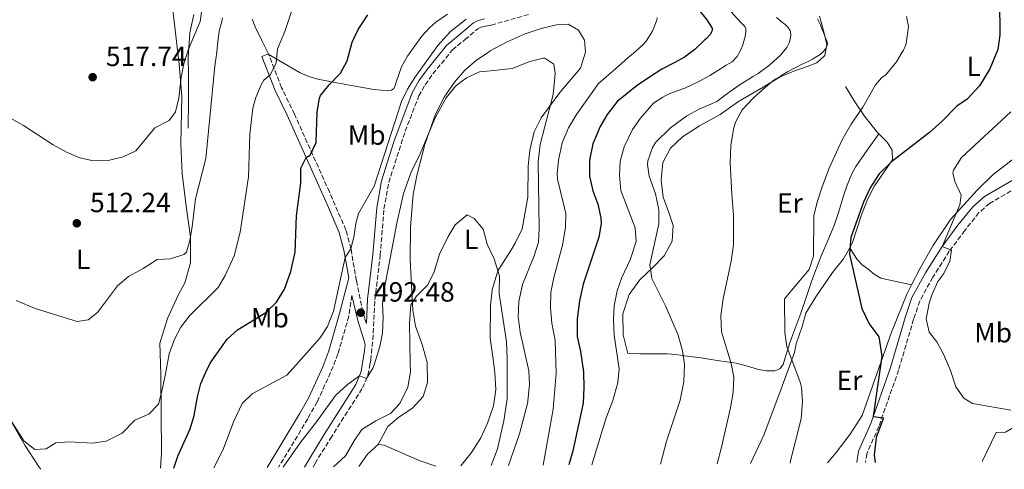
# Model space of a CAD drawing. Units: metres. Extents: x 556413 to 559872, y 4712468 to 4714810.
# Drawn here: x 559002 to 559357, y 4712490 to 4712652 of the extents above; entities that cross this region are included whole.
import ezdxf
from ezdxf.enums import TextEntityAlignment as Align

# ---------------------------------------------------------------- set-up
doc = ezdxf.new("R2010")
doc.units = ezdxf.units.M
doc.header["$MEASUREMENT"] = 0
doc.linetypes.add('DGN Style 3', pattern=[2.435890702152634, 1.739921930109024, -0.6959687720436097])
for name, color, linetype, lineweight in [('Camino', 7, 'DGN Style 3', 0), ('Cota de punto acotado terreno', 7, 'Continuous', 0), ('Curva de nivel directora', 30, 'Continuous', 30), ('Curva de nivel intermedia', 30, 'Continuous', 0), ('Etiqueta de uso rústico', 92, 'Continuous', 0), ('Línea  de bancal', 1, 'Continuous', 13), ('Línea de cambio de uso (parcela vista)', 92, 'Continuous', 0), ('Margen derecho', 7, 'Continuous', 0), ('Punto acotado terreno (símbolo)', 7, 'Continuous', 0)]:
    doc.layers.add(name, color=color, linetype=linetype, lineweight=lineweight)
doc.styles.add('Style-Arial', font='arial.ttf')

# ---------------------------------------------------------------- blocks, each defined once
blk = doc.blocks.new('5PATER')
at = {"layer": 'Punto acotado terreno (símbolo)', "linetype": 'Continuous', "lineweight": 0}
h = blk.add_hatch(color=51, dxfattribs=at)
edge = h.paths.add_edge_path()
edge.add_ellipse((0, 0), major_axis=(-0.1095731443231308, -0.1110710700762829), ratio=0.9994222409660317, start_angle=0, end_angle=360)

msp = doc.modelspace()

# ---------------------------------------------------------------- linework, layer by layer
at = {"layer": 'Camino', "color": 7, "linetype": 'DGN Style 3', "lineweight": 0}
for points in [[(559107.5699999994, 4712490.660000001, 487.1300000000046), (559108.2899999992, 4712491.970000002, 487.2200000000012), (559113.8199999989, 4712500.960000001, 487.6000000000058), (559125.4200000018, 4712519.190000001, 489.3399999999967), (559127.3799999976, 4712523.790000001, 489.5700000000071), (559128.0799999972, 4712527.510000001, 489.9400000000024), (559128.4100000003, 4712529.24, 490.1100000000007), (559129.1400000011, 4712536.550000002, 491.020000000004), (559129.8899999999, 4712550.990000002, 491.9400000000023), (559131.8099999977, 4712567.030000002, 492.600000000006), (559133.1599999999, 4712583.75, 493.2200000000012), (559134.8699999999, 4712593.290000002, 493.7700000000042), (559140.82, 4712611.770000001, 494.0099999999948), (559145.7799999998, 4712624.500000002, 494.1000000000057), (559148.0500000007, 4712628.570000002, 494.2100000000065), (559150.8200000001, 4712632.460000001, 494.3600000000006), (559157.8299999974, 4712641.060000002, 494.300000000003), (559162.4200000007, 4712644.880000002, 494.5899999999964), (559167.0100000018, 4712648.710000001, 494.8200000000071), (559168.0899999992, 4712649.310000002, 494.8399999999967), (559169.9800000001, 4712649.720000002, 494.8300000000018), (559171.8999999979, 4712650.07, 494.8200000000071), (559185.3099999991, 4712653.850000001, 494.8200000000071)], [(559126.7899999997, 4712542.380000001, 491.9400000000023), (559126.230000001, 4712544.230000002, 492.5), (559124.9899999981, 4712548.920000002, 493.1600000000037), (559123.2100000011, 4712557.869999999, 494.2899999999936), (559121.2199999974, 4712569.410000001, 495.1999999999971), (559119.4299999992, 4712576.140000002, 495.6999999999972), (559113.449999998, 4712589.87, 498.2400000000052), (559100.8399999993, 4712617.930000001, 502.179999999993), (559096.1900000002, 4712627.49, 504.0399999999936), (559091.4699999995, 4712639.660000001, 506.0800000000019)], [(559361.62, 4712591.460000001, 534.229999999996), (559351.7699999996, 4712585.730000001, 532.6699999999984), (559347.9699999975, 4712582.430000002, 532.229999999996), (559342.8500000013, 4712575.970000002, 531.75), (559337.27, 4712568.49, 530.2299999999959), (559331.3099999988, 4712559.160000001, 528.7500000000001), (559326.6000000016, 4712550.53, 528.4100000000036), (559324.3900000008, 4712544.040000002, 527.8099999999977), (559318.9799999995, 4712525.619999999, 527.1300000000047), (559311.8, 4712505.270000001, 525.5099999999949), (559307.4899999985, 4712495.480000001, 524.6900000000024), (559307.0500000003, 4712492.32, 524.3999999999943)], [(559121.6099999986, 4712552.490000002, 494.6600000000034), (559120.4899999987, 4712545.09, 494.2200000000012), (559116.5199999991, 4712531.480000001, 493.3399999999965), (559114.8400000005, 4712526.920000001, 492.8099999999978), (559109.0699999991, 4712514.180000001, 490.9799999999959), (559105.6600000005, 4712508.100000001, 490.6399999999995), (559095.039999999, 4712490.560000001, 490.0800000000019)]]:
    msp.add_polyline3d(points, dxfattribs=at)
at = {"layer": 'Curva de nivel directora', "color": 30, "linetype": 'Continuous', "lineweight": 30, "flags": 128}
for points, elevation in [([(559355.4499999987, 4712658.970000001), (559355.5699999994, 4712646.570000002), (559354.7699999993, 4712641.29), (559351.889999998, 4712634.250000002), (559348.1299999985, 4712628.17), (559343.7699999999, 4712623.370000001), (559340.0100000004, 4712620.810000001), (559334.6900000006, 4712615.369999999), (559330.0899999985, 4712611.37), (559316.4499999993, 4712600.730000001), (559311.9299999997, 4712596.41), (559308.6500000008, 4712591.37), (559306.2500000001, 4712586.250000001), (559301.6900000004, 4712573.45), (559301.2099999998, 4712567.450000001), (559305.7299999993, 4712547.850000001), (559308.3699999991, 4712542.33), (559311.8099999991, 4712537.609999999), (559312.9299999989, 4712530.650000001), (559309.8099999985, 4712508.9), (559313.5300000003, 4712508.410000001), (559310.8899999983, 4712501.29), (559310.0900000002, 4712494.890000001), (559310.4700000002, 4712492.350000001)], 525.0000000000002), ([(559057.2599999999, 4712490.25), (559058.6900000004, 4712494.58), (559063.1699999997, 4712504.500000002), (559064.6399999983, 4712509.28), (559065.7699999993, 4712515.940000001), (559067.0199999987, 4712520.77), (559068.8799999984, 4712524.890000001), (559070.3699999994, 4712528.180000001), (559076.5299999994, 4712536.82), (559080.289999999, 4712540.11), (559090.5300000006, 4712546.34), (559094.4099999986, 4712550.100000001), (559097.2899999998, 4712554.82), (559099.5299999994, 4712561.140000002), (559101.0499999993, 4712568.100000001), (559101.5700000002, 4712581.289999999), (559103.1700000005, 4712593.130000001), (559103.1300000004, 4712598.490000002), (559105.1100000007, 4712602.290000001), (559106.4499999996, 4712603.130000001), (559108.7199999982, 4712607.660000003), (559109.0899999993, 4712618.810000001), (559109.8299999991, 4712623.750000001), (559110.2099999991, 4712624.650000001), (559113.3699999996, 4712628.570000002), (559117.449999999, 4712632.730000001), (559119.8399999985, 4712637.130000001), (559121.6599999999, 4712643.930000001), (559123.8499999982, 4712648.520000001), (559127.3699999986, 4712653.810000001)], 500.0000000000007), ([(559246.2099999987, 4712656.34), (559249.7600000004, 4712651.95), (559251.6200000001, 4712648.900000001), (559251.6200000001, 4712648.060000001), (559251.4599999991, 4712647.570000002), (559251.0099999999, 4712646.830000001), (559249.5399999992, 4712645.15), (559249.0099999994, 4712644.720000002), (559245.3799999994, 4712641.230000002), (559241.649999999, 4712638.449999999), (559238.2200000002, 4712636.529999999), (559233.4900000005, 4712634.220000001), (559229.0499999992, 4712631.25), (559224.6100000001, 4712628.270000001), (559223.8199999989, 4712627.66), (559223.0599999989, 4712627.01), (559220.2699999994, 4712624.83), (559217.4899999988, 4712622.650000001), (559213.6899999991, 4712617.77), (559211.1599999989, 4712613.470000001), (559208.6199999996, 4712607.190000001), (559207.3700000002, 4712601.37), (559207.4100000004, 4712595.609999999), (559208.5300000003, 4712590.25), (559210.41, 4712585.450000001), (559211.4899999996, 4712580.520000001), (559211.5700000001, 4712578.49), (559210.7299999996, 4712573.53), (559205.1299999984, 4712556.57), (559203.7699999993, 4712550.650000001), (559202.8499999985, 4712544.170000002), (559202.8899999987, 4712537.689999999)], 500.0000000000003), ([(559202.8899999987, 4712537.689999999), (559204.0899999989, 4712532.330000003), (559205.2499999991, 4712524.970000002), (559205.3699999999, 4712519.37), (559205.05, 4712513.690000001), (559201.3299999986, 4712496.5), (559199.8499999989, 4712491.430000001)], 500.0000000000009)]:
    msp.add_lwpolyline(points, dxfattribs=dict(at, elevation=elevation))
at = {"layer": 'Curva de nivel intermedia', "color": 30, "linetype": 'Continuous', "lineweight": 0, "flags": 128}
for points, elevation in [([(558993.1700000007, 4712619.380000001), (559003.0400000011, 4712613.789999999), (559013.6900000018, 4712606.899999999), (559018.530000001, 4712604.26), (559023.3299999998, 4712602.179999999), (559028.2300000016, 4712601.16), (559033.5300000012, 4712601.27), (559039.0499999999, 4712602.499999999), (559043.5500000016, 4712604.710000002), (559050.370000001, 4712612.98), (559055.6500000006, 4712615.699999999), (559057.8900000004, 4712618.82), (559059.1100000007, 4712623.67), (559059.9700000011, 4712631.220000001), (559060.9000000011, 4712636.130000002), (559062.5999999997, 4712641.319999999), (559066.820000002, 4712651.34), (559067.8900000005, 4712658.899999999)], 515.0000000000001), ([(559075.7900000018, 4712559.76), (559079.0199999994, 4712566.82), (559081.2500000001, 4712575.380000002), (559084.2100000017, 4712595.38), (559084.6900000002, 4712610.739999999), (559085.8099999998, 4712620.099999999), (559086.8899999994, 4712623.939999999), (559088.7900000016, 4712628.539999999), (559089.7700000006, 4712630.179999999), (559092.1300000009, 4712632.180000001), (559094.2499999999, 4712636.5), (559094.7300000004, 4712641.46), (559097.3700000002, 4712647.779999999), (559099.7700000008, 4712654.970000001)], 505), ([(559258.3800000015, 4712654.980000001), (559261.9500000011, 4712651.02), (559262.72, 4712650.3), (559263.4900000012, 4712649.569999999), (559263.8200000019, 4712648.749999999), (559263.7800000017, 4712647.789999999), (559263.5300000013, 4712646), (559263.1400000004, 4712644.210000002), (559262.6500000008, 4712642.619999998), (559262.0300000015, 4712641.09), (559260.7199999995, 4712638.699999999), (559258.8600000021, 4712636.849999999), (559256.740000001, 4712635.56), (559254.6199999996, 4712634.27), (559252.7000000019, 4712633.099999999), (559250.7800000019, 4712631.92), (559246.3800000009, 4712629.48), (559241.8400000011, 4712627.3), (559238.9800000001, 4712626.319999999), (559236.1400000014, 4712625.310000001), (559234.9700000002, 4712624.699999998), (559233.8400000016, 4712624.019999999), (559232.1600000006, 4712622.929999998), (559230.490000001, 4712621.849999999), (559225.7300000022, 4712616.490000002), (559222.9100000014, 4712612.369999999), (559219.9299999997, 4712606.17), (559218.4099999998, 4712600.970000001), (559218.1900000006, 4712595.970000001), (559218.6600000003, 4712590.390000001), (559223.8500000002, 4712576.970000001), (559224.2200000013, 4712571.949999998), (559222.0300000008, 4712565.41), (559219.0500000012, 4712558.970000001), (559217.3500000003, 4712554.270000001), (559216.2900000009, 4712548.859999998), (559215.9700000011, 4712543.82), (559216.2599999995, 4712538.220000001), (559218.0499999999, 4712526.09), (559217.6299999997, 4712521.130000002), (559215.7300000021, 4712514.67), (559213.2100000007, 4712508.009999999), (559208.1600000014, 4712491.5)], 505), ([(559000.3200000009, 4712550.77), (559007.1699999995, 4712547.830000001), (559022.3700000009, 4712543.140000002), (559026.3699999996, 4712543.779999998), (559029.7699999994, 4712546.34), (559036.9700000011, 4712556), (559040.8600000005, 4712559.34), (559046.2100000014, 4712562.259999999), (559051.2899999998, 4712565.539999997), (559056.1300000012, 4712565.779999999), (559060.9500000002, 4712567.259999999), (559061.850000001, 4712568.180000001), (559063.0900000016, 4712572.34), (559063.9400000009, 4712577.259999999), (559065.13, 4712587.38), (559068.8100000013, 4712601.939999999), (559072.0900000003, 4712635.220000001), (559072.4300000002, 4712637.81), (559072.7699999998, 4712640.4), (559073.1900000002, 4712644.09), (559073.6600000017, 4712647.759999999), (559074.0300000005, 4712649.350000001), (559074.4500000007, 4712650.92), (559074.8600000021, 4712652.720000001)], 510), ([(559071.7700000008, 4712490.369999998), (559075.0099999995, 4712496.739999998), (559078.8899999998, 4712507.220000001), (559081.9299999997, 4712513.539999999), (559085.5300000005, 4712517.039999999), (559098.1300000002, 4712523.779999998), (559100.360000001, 4712526.279999999), (559110.0100000004, 4712537.130000001), (559112.7200000016, 4712541.330000001), (559114.9299999998, 4712546.939999999), (559119.1699999999, 4712566.289999999), (559121.2199999996, 4712569.409999999), (559122.3300000007, 4712573.529999998), (559123.000000001, 4712578.529999998), (559124.0100000014, 4712582.09), (559129.6500000008, 4712591.929999999), (559139.4499999997, 4712622.49), (559141.6100000012, 4712626.989999999), (559144.3, 4712631.21), (559152.5600000013, 4712642.649999999), (559157.13, 4712647.689999999), (559160, 4712649.970000001), (559162.860000001, 4712652.24)], 495), ([(559231.8099999997, 4712652.819999999), (559231.6199999996, 4712651.82), (559230.1199999999, 4712647.84), (559227.8400000001, 4712644.259999999), (559226.7300000014, 4712643.099999999), (559225.5700000012, 4712642.019999999), (559224.0700000015, 4712640.689999999), (559222.5600000005, 4712639.380000002), (559221.3300000011, 4712638.319999999), (559220.0999999995, 4712637.26), (559219.02, 4712636.34), (559217.9400000004, 4712635.409999999), (559216.8400000007, 4712634.449999998), (559215.740000001, 4712633.489999999), (559213.2000000018, 4712631.23), (559210.6500000014, 4712628.970000001), (559202.6500000019, 4712617.77), (559199.7300000003, 4712613.050000001), (559197.4900000007, 4712607.609999998), (559196.2100000001, 4712601.37), (559195.6600000003, 4712596.37), (559195.8099999998, 4712594.49)], 495), ([(559274.8800000016, 4712652.849999999), (559276.4100000005, 4712651.529999999), (559277.9800000018, 4712650.24), (559279.000000001, 4712649.259999999), (559279.8400000016, 4712648.099999999), (559280.0899999996, 4712646.810000001)], 510), ([(559321.7800000003, 4712653.17), (559322.4999999999, 4712649.58), (559322.4599999997, 4712648.559999999), (559321.74, 4712643.599999999), (559321.5700000001, 4712642.970000001), (559320.7499999999, 4712641.050000001), (559320.2699999993, 4712640.249999999), (559318.1700000004, 4712636.750000001), (559314.3700000006, 4712632.119999999), (559312.8300000007, 4712631.009999998), (559310.5700000008, 4712628.569999999), (559306.0900000016, 4712620.409999999), (559301.8899999993, 4712614.329999999), (559298.5299999998, 4712608.649999999), (559293.8600000006, 4712598.449999998), (559291.4800000001, 4712592.029999999), (559289.5199999998, 4712586.180000001), (559288.3500000008, 4712581.32), (559288.2500000002, 4712566.729999999), (559286.6900000002, 4712561.939999999), (559277.7600000005, 4712551.279999999), (559277.9300000004, 4712539.130000001), (559278.5499999997, 4712534.17), (559283.4000000021, 4712521.220000001), (559283.8899999994, 4712519.369999998), (559284.2900000017, 4712514.390000001), (559283.8100000012, 4712508.009999999), (559279.9100000008, 4712492.900000001), (559279.8200000013, 4712492.09)], 520), ([(559289.6900000019, 4712652.289999999), (559290.7400000002, 4712650.109999998), (559291.2800000011, 4712648.730000001), (559291.820000002, 4712647.34)], 515.0000000000001), ([(559280.0899999996, 4712646.810000001), (559279.8900000006, 4712645.49), (559279.4900000006, 4712643.680000001), (559278.6600000013, 4712641.980000001), (559276.2899999998, 4712639.189999999), (559272.4500000019, 4712635.67), (559268.240000001, 4712632.66), (559266.5800000002, 4712631.580000001), (559264.9100000005, 4712630.529999998), (559263.3600000015, 4712629.58), (559261.8200000015, 4712628.619999999), (559260.600000001, 4712627.81), (559259.4100000019, 4712626.960000001), (559256.3899999999, 4712624.73), (559253.3700000002, 4712622.49), (559246.9300000007, 4712619.689999999), (559242.5499999997, 4712617.3), (559236.6100000008, 4712612.98), (559231.3499999992, 4712607.81), (559230.0500000005, 4712605.930000001), (559228.3699999999, 4712601.15), (559228.2900000014, 4712599.77), (559228.8900000005, 4712595.529999999), (559231.1700000004, 4712589.210000001), (559232.410000001, 4712583.369999997), (559232.400000002, 4712578.359999998), (559229.1699999999, 4712563.609999998), (559229.8899999997, 4712558.66), (559234.7700000014, 4712548.81), (559239.4100000015, 4712538.250000001), (559240.9699999995, 4712532.570000002), (559241.610000001, 4712527.600000001), (559241.3800000007, 4712521.349999998), (559240.0799999998, 4712514.800000002), (559235.1300000012, 4712500.009999999), (559233.0500000002, 4712491.699999998)], 510), ([(559291.820000002, 4712647.34), (559292.4900000005, 4712645.710000002), (559293.150000002, 4712644.08), (559293.2800000017, 4712643.199999999), (559292.8400000012, 4712641.849999999), (559291.9000000003, 4712640.539999999), (559290.690000001, 4712639.470000001), (559289.3900000001, 4712638.699999999), (559287.8400000011, 4712637.81), (559286.2699999999, 4712636.960000001), (559284.1599999998, 4712635.92), (559282.0499999998, 4712634.88), (559280.4699999995, 4712634.06), (559278.9100000017, 4712633.199999999), (559277.4299999997, 4712632.329999999), (559275.9500000001, 4712631.439999999), (559274.6200000001, 4712630.710000001), (559273.3799999995, 4712629.859999999), (559269.990000001, 4712626.810000001), (559266.6100000015, 4712623.769999999), (559262.53, 4712619.449999998), (559260.0700000012, 4712615.099999999), (559259.3300000015, 4712612.49), (559258.4100000006, 4712606.649999999), (559258.1700000013, 4712600.33), (559258.7000000011, 4712589.019999999), (559259.4100000019, 4712581.45), (559259.3499999995, 4712570.859999999), (559258.5, 4712564.909999999), (559255.6100000021, 4712551.369999999), (559254.7699999994, 4712545.289999999), (559255.0100000009, 4712539.449999998), (559258.5300000012, 4712528.009999999), (559259.4200000009, 4712523.09), (559259.230000001, 4712517.58), (559258.3099999999, 4712511.96), (559255.0800000001, 4712497.800000001), (559253.4999999999, 4712491.869999998)], 515.0000000000001), ([(559096.7900000013, 4712490.579999999), (559102.9100000013, 4712499.369999999), (559108.8500000001, 4712506.969999999), (559115.690000002, 4712516.489999999), (559119.9299999999, 4712520.49), (559124.3500000011, 4712523.599999999), (559126.8900000004, 4712522.640000001), (559129.1700000003, 4712526.33), (559129.5600000013, 4712527.570000002), (559131.6500000012, 4712534.09), (559132.6000000011, 4712538.999999999), (559132.8100000012, 4712544.65), (559132.6000000011, 4712549.65), (559133.4100000003, 4712555.859999999), (559137.7700000012, 4712578.600000001), (559140.2099999997, 4712589.26), (559143.130000001, 4712597.369999999), (559145.8100000012, 4712602.730000001), (559151.6600000005, 4712616.59), (559155.6500000004, 4712623.849999999), (559158.9699999996, 4712628.009999999), (559162.9400000015, 4712631.050000001), (559167.7000000002, 4712633.149999999), (559171.6299999997, 4712633.579999999), (559179.4800000018, 4712634.429999998), (559185.7699999994, 4712636.970000001), (559190.6700000011, 4712638.09), (559191.2099999998, 4712638.09), (559194.4500000009, 4712635.930000001), (559194.9699999995, 4712632.57), (559194.2100000017, 4712625.05), (559189.5800000004, 4712606.949999999), (559188.8300000017, 4712600.699999999), (559189.1700000013, 4712576.73), (559188.9099999998, 4712571.74), (559187.4000000011, 4712566.84), (559183.1900000002, 4712556.519999999), (559181.8100000009, 4712550.41), (559181.6200000009, 4712544.59), (559181.7900000007, 4712543.099999999), (559182.3699999996, 4712539.310000001), (559185.4100000019, 4712525.369999999), (559185.6800000002, 4712520.38), (559185.1500000003, 4712514.48), (559185.0499999997, 4712514.06), (559182.1300000006, 4712502.640000001), (559178.1000000006, 4712491.249999999)], 490.0000000000001), ([(559359.500000001, 4712618.769999999), (559341.6700000011, 4712602.279999999), (559338.7699999998, 4712597.789999999), (559338.5300000006, 4712596.73), (559339.2100000001, 4712593.609999999), (559341.5700000006, 4712588.73), (559341.1300000001, 4712585.21), (559334.7300000008, 4712570.249999999), (559338.0099999999, 4712568.890000001), (559337.450000001, 4712564.970000001), (559335.3299999998, 4712560.439999999), (559333.0900000002, 4712557.529999999), (559331.0700000018, 4712552.980000001), (559330.0100000001, 4712549.769999999), (559328.9300000005, 4712544.17), (559329.9600000009, 4712539.289999999), (559332.7300000003, 4712535.77), (559335.2200000003, 4712531.429999999), (559337.6499999999, 4712525.449999999), (559339.57, 4712519.529999998), (559342.5700000018, 4712515.55), (559345.6500000019, 4712513.529999999), (559359.4899999999, 4712511.130000001)], 530.0000000000001), ([(559195.8099999998, 4712594.49), (559198.7699999993, 4712582.09), (559198.6399999995, 4712577.09), (559197.6100000015, 4712570.730000001), (559194.4500000009, 4712559.050000001), (559193.4100000015, 4712553.609999998), (559193.2500000006, 4712548.09), (559193.7699999991, 4712542.569999999), (559194.9699999995, 4712536.25), (559195.3300000015, 4712524.490000002), (559194.2100000017, 4712511.529999999), (559190.6900000012, 4712491.350000001)], 495), ([(559114.9000000008, 4712490.720000001), (559119.2900000006, 4712494.649999999), (559122.3700000007, 4712500.09), (559125.1700000014, 4712504.249999999), (559130.2499999999, 4712507.329999999), (559135.5700000017, 4712509.929999999), (559138.9300000012, 4712513.61), (559141.7699999999, 4712519.439999999), (559142.7199999999, 4712524.949999999), (559142.6600000017, 4712528.149999999), (559142.3700000012, 4712542.569999999), (559142.8899999997, 4712549.130000002), (559144.85, 4712552.33), (559148.8900000012, 4712556.250000001), (559151.1300000009, 4712560.73), (559153.2499999999, 4712567.449999998), (559156.3299999998, 4712573.77), (559158.9000000003, 4712578.039999999), (559163.1699999995, 4712581.609999998), (559165.6900000008, 4712580.33), (559168.9400000008, 4712576.51), (559170.4600000007, 4712571.079999999), (559172.9300000005, 4712565.770000001), (559174.8500000006, 4712559.449999999), (559174.77, 4712553.289999999), (559177.3700000019, 4712535.83), (559177.6199999999, 4712529.689999999), (559177.5900000009, 4712515.220000001), (559176.470000001, 4712507.32), (559174.0900000005, 4712497.210000001), (559171.8200000019, 4712491.199999998)], 485.0000000000001), ([(558993.5100000004, 4712514.989999999), (559003.1700000007, 4712500.099999999), (559007.0900000012, 4712496.989999999), (559011.1700000005, 4712497.220000001), (559014.6500000006, 4712499.380000001), (559019.6399999995, 4712499.779999998), (559027.8899999997, 4712499.300000001), (559032.8400000005, 4712499.96), (559038.5700000017, 4712502.899999999), (559043.1700000016, 4712507.62), (559048.2499999999, 4712509.699999998), (559051.7200000011, 4712513.310000001), (559053.1300000015, 4712518.449999999), (559054.2500000015, 4712524.24), (559055.6500000006, 4712531.46), (559057.4900000001, 4712536.739999999), (559059.8400000016, 4712541.149999999), (559062.9500000007, 4712545.180000001), (559073.2500000005, 4712555.460000002), (559075.7900000018, 4712559.76)], 505)]:
    msp.add_lwpolyline(points, dxfattribs=dict(at, elevation=elevation))
at = {"layer": 'Línea  de bancal', "color": 1, "linetype": 'Continuous', "lineweight": 13}
for points in [[(559062.5100000009, 4712612.9, 514.4700000000012), (559062.5599999978, 4712623.220000001, 515.6699999999983), (559062.5399999999, 4712632.119999998, 516.3300000000017), (559062.4899999985, 4712638.320000002, 516.5500000000029), (559063.100000001, 4712647.32, 516.5800000000017), (559064.5599999983, 4712653.909999999, 516.6300000000047)], [(559290.3700000019, 4712653.33, 516.3800000000047), (559291.8500000016, 4712648.08, 515.8800000000047), (559293.0899999999, 4712643.02, 515.6399999999994), (559292.2699999996, 4712639.09, 515.6699999999983), (559289.5000000002, 4712636.5, 515.8500000000058), (559286.010000001, 4712635.070000002, 515.9100000000036), (559281.1200000005, 4712633.490000002, 516.3300000000017), (559276.1900000019, 4712631.41, 516.1399999999994), (559270.11, 4712627.659999999, 515.5800000000017), (559261.1999999983, 4712622.480000001, 514.1699999999983), (559254.5100000007, 4712617.790000001, 513.6100000000006), (559247.100000001, 4712613.75, 513.6100000000006), (559240.9600000011, 4712609.790000001, 512.8999999999943), (559236.5700000012, 4712605.71, 512.3600000000006), (559233.8799999999, 4712600.550000001, 511.9900000000052), (559233.1999999982, 4712594, 511.5599999999977), (559234.0000000006, 4712588.029999999, 511.2100000000065), (559235.9200000028, 4712582.770000001, 510.4400000000023), (559237.5799999991, 4712577.83, 510.1499999999942), (559237.2600000018, 4712572.16, 509.7200000000012), (559234.3299999993, 4712566.8, 509.4199999999983), (559230.3299999982, 4712562.710000002, 508.9799999999959), (559225.5300000015, 4712558.190000001, 508.6300000000047), (559221.6800000003, 4712552.880000002, 508.5), (559219.4400000006, 4712545.859999998, 507.9600000000065), (559219.5500000002, 4712538.310000001, 507.929999999993), (559221.1599999996, 4712531.570000002, 506.8600000000006)], [(559131.0100000025, 4712498.810000001, 482.8399999999965), (559133.2499999999, 4712498.49, 482.8600000000006), (559145.8099999994, 4712492.970000001, 482.6600000000035), (559151.850000001, 4712491.029999999, 482.6399999999995)]]:
    msp.add_polyline3d(points, dxfattribs=at)
at = {"layer": 'Línea de cambio de uso (parcela vista)', "color": 92, "linetype": 'Continuous', "lineweight": 0, "elevation": 526.429999999993, "flags": 128}
msp.add_lwpolyline([(559301.3228000002, 4712569.7455), (559301.3200000003, 4712569.75)], dxfattribs=at)
at = {"layer": 'Línea de cambio de uso (parcela vista)', "color": 92, "linetype": 'Continuous', "lineweight": 0, "extrusion": (-0.00867683387913241, -0.05852280111687029, 0.9982483630356072), "elevation": -280159.321430292, "flags": 128}
msp.add_lwpolyline([(-138054.5053355835, 4735263.930795438), (-138057.8172420273, 4735259.874174219), (-138060.20542976, 4735254.972423579)], dxfattribs=at)
at = {"layer": 'Línea de cambio de uso (parcela vista)', "color": 92, "linetype": 'Continuous', "lineweight": 0}
for points in [[(559055.5499999998, 4712666.609999999, 518.5), (559057.3799999999, 4712651.310000001, 517.4799999999959), (559059.2100000001, 4712636.02, 516.4499999999971), (559060.1699999999, 4712624.26, 515.7100000000064), (559059.7699999996, 4712607.140000001, 514.25), (559060.25, 4712596.5, 513.2700000000041), (559061.7300000004, 4712584.74, 511.9900000000052), (559063.25, 4712573.619999999, 511.3899999999995), (559063.29, 4712564.26, 510.7899999999936), (559061.2100000001, 4712557.140000001, 510.2899999999936), (559058.8099999996, 4712552.66, 509.7700000000041), (559055.0099999999, 4712544.180000001, 508.9499999999971), (559052.1699999999, 4712535.380000001, 508.0899999999965), (559052.5599999996, 4712524.17, 506.8999999999942), (559052.8099999996, 4712495.699999999, 503.8500000000058), (559052.4400000004, 4712490.210000001, 503.320000000007)], [(559156.1100000005, 4712654, 497.0099999999948), (559151.8700000001, 4712651.07, 496.8999999999942), (559149.6900000004, 4712649.25, 496.9499999999971), (559146.8600000005, 4712646.039999999, 497.0399999999936), (559144.2699999996, 4712642.560000001, 497.1100000000006), (559141.5999999996, 4712638.9, 497.179999999993), (559139.5, 4712634.960000001, 497.2200000000012), (559138.5, 4712632.210000001, 497.2200000000012), (559137.5199999996, 4712629.460000001, 497.2200000000012), (559137.1399999997, 4712628.310000001, 497.2200000000012), (559136.7199999997, 4712627.17, 497.2200000000012), (559135.8799999999, 4712626.57, 497.2200000000012), (559134.75, 4712626.470000001, 497.2100000000065), (559132.1200000001, 4712626.59, 497.2899999999936), (559129.5199999996, 4712626.880000001, 497.5399999999936), (559122.79, 4712628, 498.5299999999989), (559116.1100000005, 4712629.25, 499.7799999999989), (559109.2699999996, 4712630.57, 501.1900000000023), (559105.9699999997, 4712631.5, 501.929999999993), (559102.8799999999, 4712632.9, 502.7400000000052), (559097.0999999996, 4712636.25, 504.4100000000035), (559091.3300000001, 4712639.600000001, 506.0800000000018)], [(559091.4800000004, 4712639.66, 506.0800000000018), (559089.0599999996, 4712644.529999999, 506.3399999999965), (559086.6399999997, 4712649.4, 506.6000000000058), (559085.5599999996, 4712652.199999999, 506.7400000000052)], [(559160.8899999997, 4712491.109999999, 482.3300000000018), (559164.7699999996, 4712495.850000001, 482.3399999999965), (559168.1299999999, 4712501.210000001, 482.2599999999948), (559170.5700000003, 4712506.49, 482.2400000000052), (559172.6900000004, 4712512.730000001, 482.1999999999971), (559173.5700000003, 4712518.65, 482.1999999999971), (559173.2100000001, 4712524.730000001, 482.2400000000052), (559172.5599999996, 4712529.470000001, 482.3099999999977), (559171.4900000002, 4712537.289999999, 482.4400000000023), (559171.5700000003, 4712548.890000001, 482.7400000000052), (559172.2100000001, 4712554.57, 483.0599999999977), (559174.29, 4712561.449999999, 483.5200000000041), (559178.9100000003, 4712568.75, 484.2100000000065), (559180.5700000003, 4712571.369999999, 484.4600000000065), (559183.0099999999, 4712576.57, 485.1999999999971), (559185.0899999999, 4712588.01, 486.1399999999995), (559185.2100000001, 4712599.130000001, 486.820000000007), (559185.8499999996, 4712604.970000001, 486.8399999999965), (559187.4100000003, 4712611.609999999, 487.3999999999942), (559189.9299999997, 4712616.57, 487.6399999999995), (559192.9299999997, 4712620.730000001, 488.3999999999942), (559196.6100000005, 4712625.689999999, 488.8000000000029), (559204.1699999999, 4712634.57, 490.0800000000018), (559205.9699999997, 4712640.33, 490.5599999999977), (559205.5300000003, 4712644.65, 490.9199999999983), (559203.3700000001, 4712648.17, 491.0399999999936), (559199.6100000005, 4712650.41, 491.5200000000041), (559195.4500000002, 4712650.17, 491.4400000000023), (559189.9699999997, 4712648.810000001, 491.179999999993), (559184.0899999999, 4712646.890000001, 490.8999999999942), (559177.6500000004, 4712644.01, 490.6399999999995), (559171.4500000002, 4712640.730000001, 490.5599999999977), (559170.8700000001, 4712640.34, 490.5200000000041), (559166.4100000003, 4712637.289999999, 490.2400000000052), (559162.3300000001, 4712633.77, 490.0200000000041), (559158.5700000003, 4712629.529999999, 489.820000000007), (559154.8899999997, 4712624.01, 489.679999999993), (559151.7300000004, 4712617.930000001, 489.6199999999953), (559147.8899999997, 4712607.050000001, 489.1199999999953), (559145.0899999999, 4712596.25, 488.8000000000029), (559143.7300000004, 4712589.050000001, 488.4400000000023), (559142.6900000004, 4712577.130000001, 487.6000000000058), (559142.6500000004, 4712565.529999999, 486.8000000000029), (559143.5700000003, 4712547.210000001, 485.7400000000052), (559144.5300000003, 4712541.449999999, 485.0800000000018), (559146.8899999997, 4712534.890000001, 484.3399999999965), (559148.7300000004, 4712528.42, 483.9199999999983), (559148.8899999997, 4712521.210000001, 483.6000000000058), (559147.25, 4712516.09, 483.5200000000041), (559143.4900000002, 4712511.850000001, 483.3000000000029), (559138.5300000003, 4712508.65, 483.1600000000035), (559134.5700000003, 4712505.289999999, 483.0800000000018), (559131.0099999999, 4712498.810000001, 482.8399999999965)], [(559311.8003000002, 4712610.870300001, 521.7474999999977), (559311.29, 4712611.369999999, 521.6000000000058), (559306.6500000004, 4712617.210000001, 520.6399999999994), (559303.2100000001, 4712622.33, 519.8000000000029), (559299.8099999996, 4712627.930000001, 518.3800000000047)], [(559311.8003000002, 4712610.870300001, 521.75), (559307.6699999999, 4712604.949999999, 521.6699999999983), (559303.5300000003, 4712599.02, 521.5899999999965), (559302.0499999998, 4712596.470000001, 521.5099999999948), (559300.4100000003, 4712592.33, 521.2599999999948), (559299, 4712588.08, 520.9700000000012), (559297.3799999999, 4712582.880000001, 520.6000000000058), (559295.6600000003, 4712577.730000001, 520.25), (559293.4199999999, 4712572.390000001, 519.9400000000023), (559291.1600000003, 4712567.060000001, 519.6399999999994), (559289.29, 4712562.33, 519.3399999999965), (559287.4800000004, 4712557.58, 519.0500000000029), (559285.5499999998, 4712551.850000001, 518.9199999999983), (559283.6399999997, 4712546.109999999, 518.8099999999977), (559282.1900000004, 4712542.27, 518.529999999999), (559280.75, 4712538.42, 518.25), (559279.5999999996, 4712535.050000001, 518.1199999999953), (559278.4900000002, 4712531.66, 518.0099999999948), (559277.9199999999, 4712529.630000001, 517.9900000000052), (559277.3099999996, 4712527.600000001, 517.9499999999971), (559276.0599999996, 4712526.09, 517.5099999999948), (559274.2199999997, 4712525.390000001, 516.9499999999971), (559271.25, 4712525.359999999, 516.4199999999983), (559268.3200000003, 4712525.869999999, 515.8600000000006), (559264.3600000005, 4712527.100000001, 514.8399999999965), (559260.3499999996, 4712528.15, 513.820000000007), (559256.8899999997, 4712528.59, 513.3699999999953), (559253.4400000004, 4712529.039999999, 512.8999999999943), (559250.5700000003, 4712529.539999999, 512.2400000000052), (559247.7100000001, 4712530, 511.5299999999989), (559244.6600000003, 4712530.390000001, 510.7299999999959), (559241.6100000005, 4712530.77, 509.929999999993), (559238.5199999996, 4712531.199999999, 509.320000000007), (559235.4199999999, 4712531.49, 508.7599999999948), (559232.7999999998, 4712531.52, 508.0099999999948), (559230.1699999999, 4712531.51, 507.2599999999948), (559228, 4712531.480000001, 506.8699999999953), (559225.7999999998, 4712531.51, 506.7400000000052), (559223.4699999997, 4712531.609999999, 506.8099999999977), (559221.1299999999, 4712531.720000001, 506.8800000000047)], [(559301.3228000002, 4712569.7455, 526.431500000006), (559302.3700000001, 4712571.609999999, 526.5399999999936), (559305.5700000003, 4712581.609999999, 526.1600000000036), (559307.7300000004, 4712587.130000001, 526.0800000000017), (559310.2100000001, 4712592.09, 525.6000000000058), (559316.7300000004, 4712601.449999999, 524.0800000000017), (559316.6900000004, 4712604.890000001, 523.5599999999977), (559314.8899999997, 4712607.850000001, 522.6399999999994), (559311.8003000002, 4712610.870300001, 521.7474999999977)], [(559349.1500000004, 4712492.67, 528.2599999999948), (559354.1699999999, 4712503.130000001, 529.3500000000058), (559357.5300000003, 4712503.210000001, 529.9100000000036), (559360.25, 4712504.810000001, 530.0099999999948), (559369.0099999999, 4712524.17, 532.1499999999943), (559385.4900000002, 4712556.57, 535.0500000000029), (559396.1699999999, 4712583.050000001, 536.070000000007), (559408.6900000004, 4712607.689999999, 536.3500000000058), (559420.2100000001, 4712603.369999999, 536.029999999999), (559426.0899999999, 4712601.369999999, 535.6100000000006), (559431.6900000004, 4712600.33, 534.9900000000052), (559437.0499999998, 4712599.850000001, 534.6300000000047), (559442.5300000003, 4712598.810000001, 534.3300000000017), (559446.1299999999, 4712596.25, 534.1900000000023), (559448.4900000002, 4712592.09, 533.7899999999936), (559450.0899999999, 4712586.41, 533.0899999999965), (559449.9299999997, 4712580.17, 532.6900000000023), (559448.7300000004, 4712574.890000001, 532.570000000007), (559446.6100000005, 4712567.930000001, 532.1699999999983), (559444.9699999997, 4712563.529999999, 532.070000000007), (559437.3300000001, 4712546.57, 532.2299999999959), (559425.8099999996, 4712517.930000001, 532.25), (559415.0199999996, 4712493.220000001, 530.1100000000006)], [(559360.4500000002, 4712601.850000001, 531.1399999999994), (559353.1299999999, 4712596.17, 531.1600000000036), (559347.3700000001, 4712590.49, 531), (559337.6900000004, 4712579.930000001, 529.5800000000017), (559331.29, 4712570.49, 528.6600000000036), (559326.6100000005, 4712562.09, 527.9600000000064), (559323.6788999997, 4712556.3303, 527.3503000000055)], [(559265.4500000002, 4712491.980000001, 517.7700000000041), (559270.29, 4712502.17, 517.8399999999965), (559276.9699999997, 4712519.850000001, 518.3999999999943), (559281.4100000003, 4712531.930000001, 520.1999999999971), (559282.0099999999, 4712535.130000001, 520.5599999999977), (559284.1299999999, 4712541.289999999, 521.820000000007), (559285.5300000003, 4712546.17, 523.1000000000058), (559289.0899999999, 4712552.01, 524.0200000000041), (559295.1299999999, 4712560.810000001, 525.2200000000012), (559299.0899999999, 4712565.77, 526.1999999999971), (559301.3228000002, 4712569.7455, 526.431500000006)], [(559323.6788999997, 4712556.3303, 527.3499000000012), (559318.1399999997, 4712557.58, 527.1699999999983), (559312.5999999996, 4712558.83, 526.9799999999959), (559310.1100000005, 4712560.17, 526.929999999993), (559307.8799999999, 4712562.100000001, 526.8699999999953), (559305.7999999998, 4712563.65, 526.6399999999994), (559304.04, 4712565.470000001, 526.4400000000023), (559302.6799999997, 4712567.609999999, 526.4400000000023), (559301.3228000002, 4712569.7455, 526.429999999993)], [(559323.6788999997, 4712556.3303, 527.3503000000055), (559322.0899999999, 4712553.210000001, 527.0200000000041), (559316.3700000001, 4712539.289999999, 525.5599999999977), (559305.7699999996, 4712509.289999999, 524.6000000000058), (559301.4500000002, 4712502.57, 523.4400000000023), (559296.4100000003, 4712495.930000001, 522.4799999999959), (559293.3399999999, 4712492.199999999, 522.070000000007)], [(559009.25, 4712489.850000001, 503.9400000000023), (559008.6100000005, 4712490.66, 504.1100000000006), (559003.5300000003, 4712498.5, 504.5399999999936), (558992.8899999997, 4712516.74, 505.0399999999936)]]:
    msp.add_polyline3d(points, dxfattribs=at)
at = {"layer": 'Margen derecho', "color": 7, "linetype": 'Continuous', "lineweight": 0}
for points in [[(559169.4699999982, 4712652.27, 494.8300000000018), (559167.1599999993, 4712651.770000001, 494.8399999999967), (559165.5199999987, 4712650.859999999, 494.8200000000071), (559160.7499999988, 4712646.880000001, 494.5899999999964), (559155.7699999989, 4712642.730000002, 494.300000000003), (559148.7100000001, 4712634.07, 494.3600000000006), (559145.7999999999, 4712629.990000002, 494.2100000000065), (559143.3700000002, 4712625.61, 494.1000000000057), (559136.6700000014, 4712607.91, 493.979999999996), (559132.2899999983, 4712593.92, 493.7700000000042), (559130.5300000014, 4712584.09, 493.2200000000012), (559129.1700000024, 4712567.290000002, 492.600000000006), (559127.2500000001, 4712551.210000004, 491.9400000000023), (559126.7899999997, 4712542.380000001, 491.9400000000023)], [(559091.4699999995, 4712639.660000001, 506.0800000000019), (559089.0899999989, 4712638.74, 506.0800000000019), (559093.8500000021, 4712626.470000001, 504.0399999999936), (559098.1700000004, 4712617.619999999, 502.300000000003), (559108.7299999994, 4712594.300000003, 499.0599999999978), (559113.0900000003, 4712584.310000001, 497.5299999999989), (559117.0100000007, 4712575.290000002, 495.6999999999972), (559118.7199999985, 4712568.859999999, 495.1999999999971), (559120.4799999997, 4712558.920000002, 494.6600000000034), (559117.1299999993, 4712546.010000001, 494.2200000000012), (559113.2100000009, 4712532.570000002, 493.3399999999965), (559111.0599999985, 4712526.750000001, 492.6300000000046), (559105.969999999, 4712515.77, 490.9799999999959), (559102.6499999977, 4712509.859999999, 490.6399999999995), (559090.9400000018, 4712490.529999999, 490.020000000004)], [(559303.9400000012, 4712492.290000001, 524.3500000000059), (559304.4899999988, 4712496.33, 524.6900000000024), (559308.9300000002, 4712506.41, 525.5099999999949), (559316.0499999991, 4712526.570000002, 527.1300000000047), (559321.4499999994, 4712544.970000002, 527.8099999999977), (559323.7699999996, 4712551.770000001, 528.4100000000036), (559328.6499999989, 4712560.730000002, 528.7500000000001), (559334.7300000008, 4712570.250000002, 530.2299999999959), (559340.4100000004, 4712577.850000001, 531.75), (559345.7300000001, 4712584.57, 532.229999999996), (559349.9699999981, 4712588.250000002, 532.6699999999984), (559360.2899999979, 4712594.250000001, 534.229999999996)], [(559104.5199999984, 4712490.640000002, 487.029999999999), (559106.0000000002, 4712493.310000002, 487.2200000000012), (559111.579999997, 4712502.36, 487.6000000000058), (559123.0500000003, 4712520.410000003, 489.3399999999967), (559124.9400000012, 4712525.060000001, 489.6100000000006), (559125.3099999977, 4712527.380000001, 489.8800000000046), (559126.129999998, 4712532.600000001, 490.4700000000012), (559126.3400000005, 4712535.01, 491.9400000000023), (559123.77, 4712543.53, 492.5), (559121.6099999986, 4712552.490000002, 494.6600000000034)]]:
    msp.add_polyline3d(points, dxfattribs=at)

# ---------------------------------------------------------------- block references
at = {"layer": 'Punto acotado terreno (símbolo)', "color": 7, "linetype": 'Continuous', "lineweight": 0, "xscale": 10, "yscale": 10, "zscale": 10}
for p in [(559027.9699999979, 4712631.27, 517.7400000000057), (559022.2500000002, 4712578.58, 512.2400000000052), (559124.7699999991, 4712546.330000001, 492.4799999999959)]:
    msp.add_blockref('5PATER', p, dxfattribs=at)

# ---------------------------------------------------------------- texts
at = {"layer": 'Cota de punto acotado terreno', "color": 7, "linetype": 'Continuous', "lineweight": 0, "style": 'Style-Arial'}
for s, p in [('517.74', (559032.7399999984, 4712635.270000001, 517.7400000000052)), ('512.24', (559027.0200000006, 4712582.579999999, 512.2400000000052)), ('492.48', (559129.5399999995, 4712550.330000001, 492.4799999999959))]:
    msp.add_text(s, height=7.000000000000002, dxfattribs=at).set_placement(p)
at = {"layer": 'Etiqueta de uso rústico', "color": 92, "linetype": 'Continuous', "lineweight": 0, "style": 'Style-Arial'}
for s, p in [('L', (559346.0914203792, 4712635.20001, 523.9499999999971)), ('Mb', (559126.9002462408, 4712610.400010001, 497.1100000000006)), ('Er', (559279.7354566079, 4712585.860010001, 517.9700000000012)), ('L', (559164.6114203782, 4712572.800010001, 484.4400000000023)), ('L', (559024.5714203797, 4712565.530009999, 511.3099999999977)), ('Mb', (559091.9802462427, 4712544.490010002, 499.6399999999995)), ('Mb', (559353.1002462456, 4712539.120010001, 531.570000000007)), ('Er', (559301.2654566094, 4712521.940010001, 522.5800000000017))]:
    msp.add_text(s, height=7.000000000000002, dxfattribs=at).set_placement(p, align=Align.MIDDLE_CENTER)

doc.saveas('drawing.dxf')
